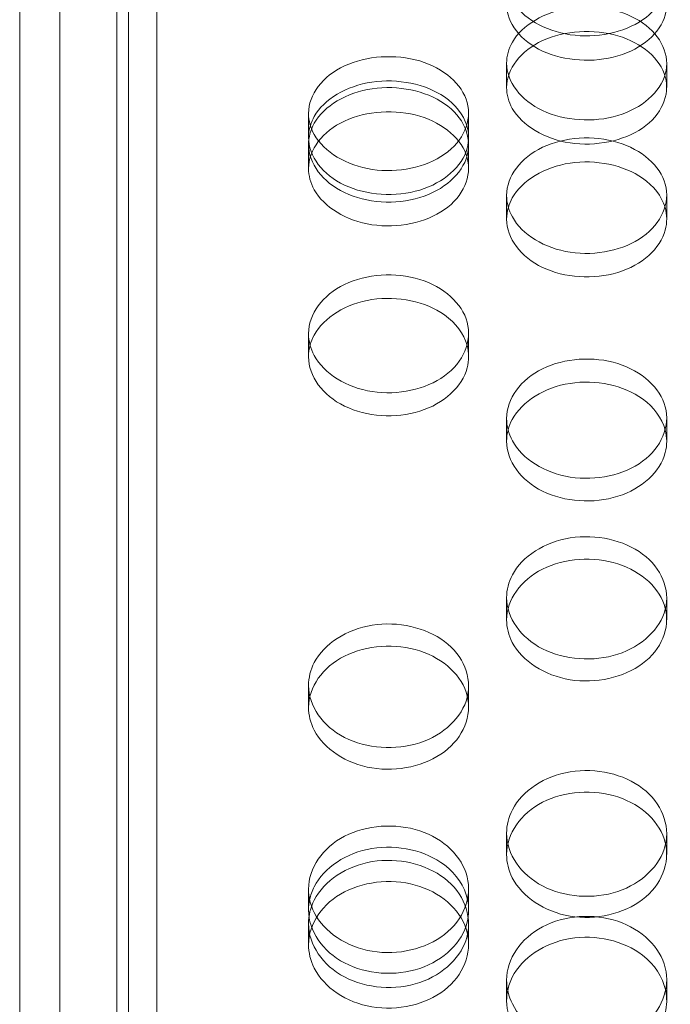
# Model space of a CAD drawing. Units: millimetres. Extents: x -1058 to 882, y -1170 to 1170.
# Drawn here: x -77 to -48, y 226 to 269 of the extents above; entities that cross this region are included whole.
import ezdxf

# ---------------------------------------------------------------- set-up
doc = ezdxf.new("R2010")
doc.units = ezdxf.units.MM
doc.header["$MEASUREMENT"] = 0

msp = doc.modelspace()

# ---------------------------------------------------------------- linework, layer by layer
at = {"color": 0, "linetype": 'Continuous', "lineweight": 0}
for p, q in [((-76.75, 378), (-76.75, -378)), ((-70.75, -378), (-70.75, 378)), ((-75, -376.5), (-75, 376.5)), ((-72.5, -164.28), (-72.5, 375)), ((-72, 25), (-72, 286.873)), ((-55.462, 265.833), (-55.462, 266.896)), ((-48.462, 266.896), (-48.462, 265.833)), ((-64.122, 263.649), (-64.122, 264.704)), ((-57.122, 264.704), (-57.122, 263.649)), ((-64.122, 262.289), (-64.122, 263.338)), ((-57.122, 263.338), (-57.122, 262.289)), ((-55.462, 260.077), (-55.462, 261.117)), ((-48.462, 261.117), (-48.462, 260.077)), ((-64.122, 254.06), (-64.122, 255.076)), ((-57.122, 255.076), (-57.122, 254.06)), ((-55.462, 250.366), (-55.462, 251.368)), ((-48.462, 251.368), (-48.462, 250.366)), ((-55.462, 242.562), (-55.462, 243.533)), ((-48.462, 243.533), (-48.462, 242.562)), ((-64.122, 238.735), (-64.122, 239.689)), ((-57.122, 239.689), (-57.122, 238.735)), ((-55.462, 232.304), (-55.462, 233.233)), ((-48.462, 233.233), (-48.462, 232.304)), ((-64.122, 229.875), (-64.122, 230.795)), ((-57.122, 230.795), (-57.122, 229.875)), ((-64.122, 228.365), (-64.122, 229.279)), ((-57.122, 229.279), (-57.122, 228.365)), ((-55.462, 225.912), (-55.462, 226.815)), ((-48.462, 226.815), (-48.462, 225.912))]:
    msp.add_line(p, q, dxfattribs=at)
for points, knots in [([(-55.462, 270.54), (-55.462, 271.343), (-54.851, 272.129), (-53.89, 272.567), (-52.934, 273.004), (-51.658, 273.085), (-50.602, 272.778), (-49.55, 272.471), (-48.745, 271.787), (-48.526, 271.007), (-48.305, 270.219), (-48.689, 269.356), (-49.514, 268.79), (-50.332, 268.229), (-51.557, 267.976), (-52.677, 268.14), (-53.8, 268.305), (-54.783, 268.885), (-55.21, 269.63), (-55.376, 269.919), (-55.462, 270.229), (-55.462, 270.54)], [-3.141593, -3.141593, -3.141593, -3.141593, -2.154366, -2.154366, -2.154366, -1.171933, -1.171933, -1.171933, -0.19277, -0.19277, -0.19277, 0.79649, 0.79649, 0.79649, 1.776598, 1.776598, 1.776598, 2.760089, 2.760089, 2.760089, 3.141593, 3.141593, 3.141593, 3.141593]), ([(-55.462, 269.462), (-55.462, 268.662), (-54.851, 267.869), (-53.889, 267.425), (-52.931, 266.983), (-51.654, 266.901), (-50.597, 267.214), (-49.545, 267.526), (-48.742, 268.22), (-48.525, 269), (-48.433, 269.33), (-48.448, 269.671), (-48.548, 269.999)], [-3.141593, -3.141593, -3.141593, -3.141593, -2.153873, -2.153873, -2.153873, -1.170467, -1.170467, -1.170467, -0.190968, -0.190968, -0.190968, 0.2232, 0.2232, 0.2232, 0.2232]), ([(-55.462, 266.896), (-55.462, 266.082), (-54.851, 265.276), (-53.89, 264.824), (-52.934, 264.374), (-51.658, 264.289), (-50.602, 264.607), (-49.55, 264.923), (-48.745, 265.628), (-48.526, 266.422), (-48.305, 267.224), (-48.689, 268.093), (-49.514, 268.659), (-50.332, 269.221), (-51.557, 269.471), (-52.677, 269.307), (-53.8, 269.143), (-54.783, 268.566), (-55.21, 267.816), (-55.376, 267.525), (-55.462, 267.211), (-55.462, 266.896)], [-3.141593, -3.141593, -3.141593, -3.141593, -2.154366, -2.154366, -2.154366, -1.171933, -1.171933, -1.171933, -0.19277, -0.19277, -0.19277, 0.79649, 0.79649, 0.79649, 1.776598, 1.776598, 1.776598, 2.760089, 2.760089, 2.760089, 3.141593, 3.141593, 3.141593, 3.141593]), ([(-55.462, 265.833), (-55.462, 266.644), (-54.851, 267.439), (-53.889, 267.882), (-52.931, 268.323), (-51.654, 268.405), (-50.597, 268.093), (-49.545, 267.782), (-48.742, 267.089), (-48.525, 266.3), (-48.306, 265.504), (-48.693, 264.633), (-49.52, 264.062), (-50.34, 263.496), (-51.568, 263.243), (-52.687, 263.411), (-53.81, 263.58), (-54.791, 264.168), (-55.214, 264.922), (-55.377, 265.211), (-55.462, 265.522), (-55.462, 265.833)], [-3.141593, -3.141593, -3.141593, -3.141593, -2.153873, -2.153873, -2.153873, -1.170467, -1.170467, -1.170467, -0.190968, -0.190968, -0.190968, 0.798627, 0.798627, 0.798627, 1.779664, 1.779664, 1.779664, 2.763493, 2.763493, 2.763493, 3.141593, 3.141593, 3.141593, 3.141593]), ([(-64.122, 264.704), (-64.122, 265.525), (-63.511, 266.329), (-62.55, 266.778), (-61.594, 267.224), (-60.319, 267.307), (-59.262, 266.993), (-58.21, 266.679), (-57.405, 265.979), (-57.187, 265.181), (-56.965, 264.375), (-57.349, 263.494), (-58.175, 262.915), (-58.992, 262.341), (-60.218, 262.083), (-61.337, 262.251), (-62.46, 262.42), (-63.443, 263.012), (-63.87, 263.774), (-64.036, 264.069), (-64.122, 264.387), (-64.122, 264.704)], [-3.141593, -3.141593, -3.141593, -3.141593, -2.154366, -2.154366, -2.154366, -1.171933, -1.171933, -1.171933, -0.19277, -0.19277, -0.19277, 0.79649, 0.79649, 0.79649, 1.776598, 1.776598, 1.776598, 2.760089, 2.760089, 2.760089, 3.141593, 3.141593, 3.141593, 3.141593]), ([(-57.201, 264.175), (-57.356, 264.645), (-57.691, 265.087), (-58.18, 265.423), (-59, 265.986), (-60.228, 266.236), (-61.348, 266.069), (-62.47, 265.901), (-63.451, 265.32), (-63.875, 264.565), (-63.945, 264.439), (-64.002, 264.308), (-64.042, 264.175)], [0.213422, 0.213422, 0.213422, 0.213422, 0.798627, 0.798627, 0.798627, 1.779664, 1.779664, 1.779664, 2.763493, 2.763493, 2.763493, 2.928171, 2.928171, 2.928171, 2.928171]), ([(-64.122, 263.338), (-64.122, 262.513), (-63.511, 261.696), (-62.55, 261.238), (-61.594, 260.783), (-60.319, 260.697), (-59.262, 261.018), (-58.21, 261.339), (-57.405, 262.053), (-57.187, 262.858), (-56.965, 263.67), (-57.349, 264.551), (-58.175, 265.125), (-58.992, 265.694), (-60.218, 265.947), (-61.337, 265.782), (-62.46, 265.615), (-63.443, 265.03), (-63.87, 264.27), (-64.036, 263.975), (-64.122, 263.657), (-64.122, 263.338)], [-3.141593, -3.141593, -3.141593, -3.141593, -2.154366, -2.154366, -2.154366, -1.171933, -1.171933, -1.171933, -0.19277, -0.19277, -0.19277, 0.79649, 0.79649, 0.79649, 1.776598, 1.776598, 1.776598, 2.760089, 2.760089, 2.760089, 3.141593, 3.141593, 3.141593, 3.141593]), ([(-64.122, 262.289), (-64.122, 263.111), (-63.511, 263.917), (-62.549, 264.366), (-61.591, 264.813), (-60.314, 264.895), (-59.258, 264.579), (-58.205, 264.264), (-57.402, 263.562), (-57.185, 262.763), (-56.966, 261.955), (-57.353, 261.073), (-58.18, 260.495), (-59, 259.921), (-60.228, 259.665), (-61.348, 259.836), (-62.47, 260.007), (-63.451, 260.602), (-63.875, 261.366), (-64.037, 261.659), (-64.122, 261.975), (-64.122, 262.289)], [-3.141593, -3.141593, -3.141593, -3.141593, -2.153873, -2.153873, -2.153873, -1.170467, -1.170467, -1.170467, -0.190968, -0.190968, -0.190968, 0.798627, 0.798627, 0.798627, 1.779664, 1.779664, 1.779664, 2.763493, 2.763493, 2.763493, 3.141593, 3.141593, 3.141593, 3.141593]), ([(-64.122, 263.649), (-64.122, 262.831), (-63.511, 262.021), (-62.549, 261.567), (-61.591, 261.115), (-60.314, 261.031), (-59.258, 261.351), (-58.205, 261.67), (-57.402, 262.379), (-57.185, 263.177), (-57.096, 263.507), (-57.107, 263.847), (-57.201, 264.175)], [-3.141593, -3.141593, -3.141593, -3.141593, -2.153873, -2.153873, -2.153873, -1.170467, -1.170467, -1.170467, -0.190968, -0.190968, -0.190968, 0.213422, 0.213422, 0.213422, 0.213422]), ([(-55.462, 261.117), (-55.462, 261.949), (-54.851, 262.763), (-53.89, 263.218), (-52.934, 263.67), (-51.658, 263.755), (-50.602, 263.436), (-49.55, 263.118), (-48.745, 262.409), (-48.526, 261.601), (-48.305, 260.784), (-48.689, 259.891), (-49.514, 259.305), (-50.332, 258.724), (-51.557, 258.462), (-52.677, 258.632), (-53.8, 258.803), (-54.783, 259.403), (-55.21, 260.174), (-55.376, 260.474), (-55.462, 260.796), (-55.462, 261.117)], [-3.141593, -3.141593, -3.141593, -3.141593, -2.154366, -2.154366, -2.154366, -1.171933, -1.171933, -1.171933, -0.19277, -0.19277, -0.19277, 0.79649, 0.79649, 0.79649, 1.776598, 1.776598, 1.776598, 2.760089, 2.760089, 2.760089, 3.141593, 3.141593, 3.141593, 3.141593]), ([(-48.537, 260.595), (-48.689, 261.077), (-49.026, 261.53), (-49.52, 261.874), (-50.34, 262.445), (-51.568, 262.697), (-52.687, 262.528), (-53.81, 262.358), (-54.791, 261.769), (-55.214, 261.004), (-55.288, 260.872), (-55.345, 260.735), (-55.386, 260.595)], [0.207731, 0.207731, 0.207731, 0.207731, 0.798627, 0.798627, 0.798627, 1.779664, 1.779664, 1.779664, 2.763493, 2.763493, 2.763493, 2.933862, 2.933862, 2.933862, 2.933862]), ([(-55.462, 260.077), (-55.462, 259.248), (-54.851, 258.427), (-53.889, 257.968), (-52.931, 257.51), (-51.654, 257.425), (-50.597, 257.749), (-49.545, 258.072), (-48.742, 258.79), (-48.525, 259.598), (-48.437, 259.927), (-48.447, 260.267), (-48.537, 260.595)], [-3.141593, -3.141593, -3.141593, -3.141593, -2.153873, -2.153873, -2.153873, -1.170467, -1.170467, -1.170467, -0.190968, -0.190968, -0.190968, 0.207731, 0.207731, 0.207731, 0.207731]), ([(-64.122, 255.076), (-64.122, 255.925), (-63.511, 256.757), (-62.55, 257.222), (-61.594, 257.684), (-60.319, 257.77), (-59.262, 257.444), (-58.21, 257.12), (-57.405, 256.395), (-57.187, 255.57), (-56.965, 254.736), (-57.349, 253.825), (-58.175, 253.226), (-58.992, 252.633), (-60.218, 252.366), (-61.337, 252.54), (-62.46, 252.714), (-63.443, 253.327), (-63.87, 254.114), (-64.036, 254.42), (-64.122, 254.748), (-64.122, 255.076)], [-3.141593, -3.141593, -3.141593, -3.141593, -2.154366, -2.154366, -2.154366, -1.171933, -1.171933, -1.171933, -0.19277, -0.19277, -0.19277, 0.79649, 0.79649, 0.79649, 1.776598, 1.776598, 1.776598, 2.760089, 2.760089, 2.760089, 3.141593, 3.141593, 3.141593, 3.141593]), ([(-57.191, 254.567), (-57.339, 255.067), (-57.678, 255.539), (-58.18, 255.895), (-59, 256.478), (-60.228, 256.736), (-61.348, 256.563), (-62.47, 256.39), (-63.451, 255.788), (-63.875, 255.007), (-63.952, 254.865), (-64.011, 254.717), (-64.053, 254.567)], [0.198634, 0.198634, 0.198634, 0.198634, 0.798627, 0.798627, 0.798627, 1.779664, 1.779664, 1.779664, 2.763493, 2.763493, 2.763493, 2.942959, 2.942959, 2.942959, 2.942959]), ([(-64.122, 254.06), (-64.122, 253.214), (-63.511, 252.376), (-62.549, 251.907), (-61.591, 251.44), (-60.314, 251.353), (-59.258, 251.684), (-58.205, 252.014), (-57.402, 252.747), (-57.185, 253.572), (-57.099, 253.9), (-57.107, 254.239), (-57.191, 254.567)], [-3.141593, -3.141593, -3.141593, -3.141593, -2.153873, -2.153873, -2.153873, -1.170467, -1.170467, -1.170467, -0.190968, -0.190968, -0.190968, 0.198634, 0.198634, 0.198634, 0.198634]), ([(-55.462, 251.368), (-55.462, 252.227), (-54.851, 253.069), (-53.89, 253.54), (-52.934, 254.008), (-51.658, 254.095), (-50.602, 253.765), (-49.55, 253.437), (-48.745, 252.703), (-48.526, 251.868), (-48.305, 251.024), (-48.689, 250.101), (-49.514, 249.495), (-50.332, 248.895), (-51.557, 248.625), (-52.677, 248.801), (-53.8, 248.977), (-54.783, 249.597), (-55.21, 250.394), (-55.376, 250.703), (-55.462, 251.036), (-55.462, 251.368)], [-3.141593, -3.141593, -3.141593, -3.141593, -2.154366, -2.154366, -2.154366, -1.171933, -1.171933, -1.171933, -0.19277, -0.19277, -0.19277, 0.79649, 0.79649, 0.79649, 1.776598, 1.776598, 1.776598, 2.760089, 2.760089, 2.760089, 3.141593, 3.141593, 3.141593, 3.141593]), ([(-48.527, 250.866), (-48.673, 251.377), (-49.014, 251.86), (-49.52, 252.224), (-50.34, 252.814), (-51.568, 253.076), (-52.687, 252.901), (-53.81, 252.725), (-54.791, 252.116), (-55.214, 251.325), (-55.294, 251.177), (-55.355, 251.023), (-55.396, 250.866)], [0.193325, 0.193325, 0.193325, 0.193325, 0.798627, 0.798627, 0.798627, 1.779664, 1.779664, 1.779664, 2.763493, 2.763493, 2.763493, 2.948267, 2.948267, 2.948267, 2.948267]), ([(-55.462, 250.366), (-55.462, 249.51), (-54.851, 248.662), (-53.889, 248.188), (-52.931, 247.715), (-51.654, 247.627), (-50.597, 247.962), (-49.545, 248.295), (-48.742, 249.037), (-48.525, 249.872), (-48.44, 250.2), (-48.446, 250.538), (-48.527, 250.866)], [-3.141593, -3.141593, -3.141593, -3.141593, -2.153873, -2.153873, -2.153873, -1.170467, -1.170467, -1.170467, -0.190968, -0.190968, -0.190968, 0.193325, 0.193325, 0.193325, 0.193325]), ([(-55.462, 243.533), (-55.462, 242.652), (-54.851, 241.781), (-53.89, 241.293), (-52.934, 240.807), (-51.658, 240.716), (-50.602, 241.058), (-49.55, 241.4), (-48.745, 242.161), (-48.526, 243.02), (-48.305, 243.887), (-48.689, 244.826), (-49.514, 245.44), (-50.332, 246.047), (-51.557, 246.318), (-52.677, 246.141), (-53.8, 245.963), (-54.783, 245.339), (-55.21, 244.527), (-55.376, 244.212), (-55.462, 243.873), (-55.462, 243.533)], [-3.141593, -3.141593, -3.141593, -3.141593, -2.154366, -2.154366, -2.154366, -1.171933, -1.171933, -1.171933, -0.19277, -0.19277, -0.19277, 0.79649, 0.79649, 0.79649, 1.776598, 1.776598, 1.776598, 2.760089, 2.760089, 2.760089, 3.141593, 3.141593, 3.141593, 3.141593]), ([(-55.462, 242.562), (-55.462, 243.44), (-54.851, 244.299), (-53.889, 244.779), (-52.931, 245.257), (-51.654, 245.345), (-50.597, 245.007), (-49.545, 244.671), (-48.742, 243.921), (-48.525, 243.068), (-48.306, 242.206), (-48.693, 241.265), (-49.52, 240.648), (-50.34, 240.037), (-51.568, 239.764), (-52.687, 239.946), (-53.81, 240.128), (-54.791, 240.763), (-55.214, 241.577), (-55.377, 241.89), (-55.462, 242.227), (-55.462, 242.562)], [-3.141593, -3.141593, -3.141593, -3.141593, -2.153873, -2.153873, -2.153873, -1.170467, -1.170467, -1.170467, -0.190968, -0.190968, -0.190968, 0.798627, 0.798627, 0.798627, 1.779664, 1.779664, 1.779664, 2.763493, 2.763493, 2.763493, 3.141593, 3.141593, 3.141593, 3.141593]), ([(-64.122, 239.689), (-64.122, 238.799), (-63.511, 237.918), (-62.55, 237.425), (-61.594, 236.934), (-60.319, 236.841), (-59.262, 237.188), (-58.21, 237.533), (-57.405, 238.303), (-57.187, 239.171), (-56.965, 240.048), (-57.349, 240.998), (-58.175, 241.618), (-58.992, 242.233), (-60.218, 242.507), (-61.337, 242.328), (-62.46, 242.148), (-63.443, 241.516), (-63.87, 240.695), (-64.036, 240.377), (-64.122, 240.033), (-64.122, 239.689)], [-3.141593, -3.141593, -3.141593, -3.141593, -2.154366, -2.154366, -2.154366, -1.171933, -1.171933, -1.171933, -0.19277, -0.19277, -0.19277, 0.79649, 0.79649, 0.79649, 1.776598, 1.776598, 1.776598, 2.760089, 2.760089, 2.760089, 3.141593, 3.141593, 3.141593, 3.141593]), ([(-64.122, 238.735), (-64.122, 239.622), (-63.511, 240.491), (-62.549, 240.976), (-61.591, 241.46), (-60.314, 241.549), (-59.258, 241.207), (-58.205, 240.867), (-57.402, 240.108), (-57.185, 239.246), (-56.966, 238.374), (-57.353, 237.422), (-58.18, 236.799), (-59, 236.181), (-60.228, 235.905), (-61.348, 236.089), (-62.47, 236.273), (-63.451, 236.915), (-63.875, 237.738), (-64.037, 238.055), (-64.122, 238.395), (-64.122, 238.735)], [-3.141593, -3.141593, -3.141593, -3.141593, -2.153873, -2.153873, -2.153873, -1.170467, -1.170467, -1.170467, -0.190968, -0.190968, -0.190968, 0.798627, 0.798627, 0.798627, 1.779664, 1.779664, 1.779664, 2.763493, 2.763493, 2.763493, 3.141593, 3.141593, 3.141593, 3.141593]), ([(-55.462, 233.233), (-55.462, 232.327), (-54.851, 231.43), (-53.89, 230.928), (-52.934, 230.428), (-51.658, 230.334), (-50.602, 230.687), (-49.55, 231.038), (-48.745, 231.822), (-48.526, 232.705), (-48.305, 233.597), (-48.689, 234.565), (-49.514, 235.196), (-50.332, 235.822), (-51.557, 236.101), (-52.677, 235.919), (-53.8, 235.736), (-54.783, 235.092), (-55.21, 234.257), (-55.376, 233.933), (-55.462, 233.583), (-55.462, 233.233)], [-3.141593, -3.141593, -3.141593, -3.141593, -2.154366, -2.154366, -2.154366, -1.171933, -1.171933, -1.171933, -0.19277, -0.19277, -0.19277, 0.79649, 0.79649, 0.79649, 1.776598, 1.776598, 1.776598, 2.760089, 2.760089, 2.760089, 3.141593, 3.141593, 3.141593, 3.141593]), ([(-55.462, 232.304), (-55.462, 233.207), (-54.851, 234.092), (-53.889, 234.586), (-52.931, 235.078), (-51.654, 235.169), (-50.597, 234.821), (-49.545, 234.474), (-48.742, 233.702), (-48.525, 232.824), (-48.306, 231.937), (-48.693, 230.968), (-49.52, 230.334), (-50.34, 229.705), (-51.568, 229.424), (-52.687, 229.611), (-53.81, 229.799), (-54.791, 230.452), (-55.214, 231.29), (-55.377, 231.612), (-55.462, 231.958), (-55.462, 232.304)], [-3.141593, -3.141593, -3.141593, -3.141593, -2.153873, -2.153873, -2.153873, -1.170467, -1.170467, -1.170467, -0.190968, -0.190968, -0.190968, 0.798627, 0.798627, 0.798627, 1.779664, 1.779664, 1.779664, 2.763493, 2.763493, 2.763493, 3.141593, 3.141593, 3.141593, 3.141593]), ([(-64.122, 230.795), (-64.122, 231.707), (-63.511, 232.601), (-62.55, 233.101), (-61.594, 233.598), (-60.319, 233.69), (-59.262, 233.34), (-58.21, 232.991), (-57.405, 232.212), (-57.187, 231.325), (-56.965, 230.43), (-57.349, 229.451), (-58.175, 228.808), (-58.992, 228.172), (-60.218, 227.886), (-61.337, 228.072), (-62.46, 228.259), (-63.443, 228.916), (-63.87, 229.762), (-64.036, 230.09), (-64.122, 230.442), (-64.122, 230.795)], [-3.141593, -3.141593, -3.141593, -3.141593, -2.154366, -2.154366, -2.154366, -1.171933, -1.171933, -1.171933, -0.19277, -0.19277, -0.19277, 0.79649, 0.79649, 0.79649, 1.776598, 1.776598, 1.776598, 2.760089, 2.760089, 2.760089, 3.141593, 3.141593, 3.141593, 3.141593]), ([(-57.17, 230.334), (-57.304, 230.903), (-57.652, 231.444), (-58.18, 231.848), (-59, 232.474), (-60.228, 232.752), (-61.348, 232.566), (-62.47, 232.38), (-63.451, 231.732), (-63.875, 230.893), (-63.965, 230.713), (-64.032, 230.525), (-64.073, 230.334)], [0.166993, 0.166993, 0.166993, 0.166993, 0.798627, 0.798627, 0.798627, 1.779664, 1.779664, 1.779664, 2.763493, 2.763493, 2.763493, 2.9746, 2.9746, 2.9746, 2.9746]), ([(-64.122, 229.279), (-64.122, 228.363), (-63.511, 227.457), (-62.55, 226.95), (-61.594, 226.445), (-60.319, 226.35), (-59.262, 226.706), (-58.21, 227.061), (-57.405, 227.853), (-57.187, 228.745), (-56.965, 229.647), (-57.349, 230.624), (-58.175, 231.263), (-58.992, 231.895), (-60.218, 232.177), (-61.337, 231.993), (-62.46, 231.808), (-63.443, 231.157), (-63.87, 230.313), (-64.036, 229.986), (-64.122, 229.632), (-64.122, 229.279)], [-3.141593, -3.141593, -3.141593, -3.141593, -2.154366, -2.154366, -2.154366, -1.171933, -1.171933, -1.171933, -0.19277, -0.19277, -0.19277, 0.79649, 0.79649, 0.79649, 1.776598, 1.776598, 1.776598, 2.760089, 2.760089, 2.760089, 3.141593, 3.141593, 3.141593, 3.141593]), ([(-64.122, 228.365), (-64.122, 229.277), (-63.511, 230.172), (-62.549, 230.672), (-61.591, 231.169), (-60.314, 231.26), (-59.258, 230.909), (-58.205, 230.559), (-57.402, 229.778), (-57.185, 228.891), (-56.966, 227.994), (-57.353, 227.016), (-58.18, 226.375), (-59, 225.739), (-60.228, 225.455), (-61.348, 225.645), (-62.47, 225.834), (-63.451, 226.494), (-63.875, 227.341), (-64.037, 227.666), (-64.122, 228.016), (-64.122, 228.365)], [-3.141593, -3.141593, -3.141593, -3.141593, -2.153873, -2.153873, -2.153873, -1.170467, -1.170467, -1.170467, -0.190968, -0.190968, -0.190968, 0.798627, 0.798627, 0.798627, 1.779664, 1.779664, 1.779664, 2.763493, 2.763493, 2.763493, 3.141593, 3.141593, 3.141593, 3.141593]), ([(-64.122, 229.875), (-64.122, 228.966), (-63.511, 228.067), (-62.549, 227.564), (-61.591, 227.063), (-60.314, 226.97), (-59.258, 227.325), (-58.205, 227.678), (-57.402, 228.465), (-57.185, 229.351), (-57.106, 229.675), (-57.106, 230.008), (-57.17, 230.334)], [-3.141593, -3.141593, -3.141593, -3.141593, -2.153873, -2.153873, -2.153873, -1.170467, -1.170467, -1.170467, -0.190968, -0.190968, -0.190968, 0.166993, 0.166993, 0.166993, 0.166993]), ([(-55.462, 226.815), (-55.462, 227.737), (-54.851, 228.64), (-53.89, 229.145), (-52.934, 229.647), (-51.658, 229.741), (-50.602, 229.387), (-49.55, 229.034), (-48.745, 228.247), (-48.526, 227.351), (-48.305, 226.446), (-48.689, 225.457), (-49.514, 224.809), (-50.332, 224.166), (-51.557, 223.877), (-52.677, 224.065), (-53.8, 224.254), (-54.783, 224.917), (-55.21, 225.771), (-55.376, 226.103), (-55.462, 226.459), (-55.462, 226.815)], [-3.141593, -3.141593, -3.141593, -3.141593, -2.154366, -2.154366, -2.154366, -1.171933, -1.171933, -1.171933, -0.19277, -0.19277, -0.19277, 0.79649, 0.79649, 0.79649, 1.776598, 1.776598, 1.776598, 2.760089, 2.760089, 2.760089, 3.141593, 3.141593, 3.141593, 3.141593]), ([(-48.508, 226.362), (-48.638, 226.942), (-48.988, 227.494), (-49.52, 227.904), (-50.34, 228.537), (-51.568, 228.818), (-52.687, 228.63), (-53.81, 228.442), (-54.791, 227.787), (-55.214, 226.94), (-55.307, 226.754), (-55.375, 226.56), (-55.415, 226.362)], [0.162409, 0.162409, 0.162409, 0.162409, 0.798627, 0.798627, 0.798627, 1.779664, 1.779664, 1.779664, 2.763493, 2.763493, 2.763493, 2.979183, 2.979183, 2.979183, 2.979183]), ([(-55.462, 225.912), (-55.462, 224.993), (-54.851, 224.085), (-53.889, 223.577), (-52.931, 223.071), (-51.654, 222.977), (-50.597, 223.335), (-49.545, 223.692), (-48.742, 224.487), (-48.525, 225.382), (-48.447, 225.705), (-48.446, 226.037), (-48.508, 226.362)], [-3.141593, -3.141593, -3.141593, -3.141593, -2.153873, -2.153873, -2.153873, -1.170467, -1.170467, -1.170467, -0.190968, -0.190968, -0.190968, 0.162409, 0.162409, 0.162409, 0.162409])]:
    msp.add_open_spline(points, degree=3, knots=knots, dxfattribs=at)
for points in [[(-64.042, 264.175), (-64.095, 264.003), (-64.122, 263.826), (-64.122, 263.649)], [(-55.386, 260.595), (-55.436, 260.425), (-55.462, 260.251), (-55.462, 260.077)], [(-64.053, 254.567), (-64.098, 254.4), (-64.122, 254.23), (-64.122, 254.06)], [(-55.396, 250.866), (-55.439, 250.702), (-55.462, 250.534), (-55.462, 250.366)], [(-64.073, 230.334), (-64.105, 230.182), (-64.122, 230.029), (-64.122, 229.875)], [(-55.415, 226.362), (-55.446, 226.213), (-55.462, 226.063), (-55.462, 225.912)]]:
    msp.add_open_spline(points, degree=3, dxfattribs=at)

doc.saveas('drawing.dxf')
